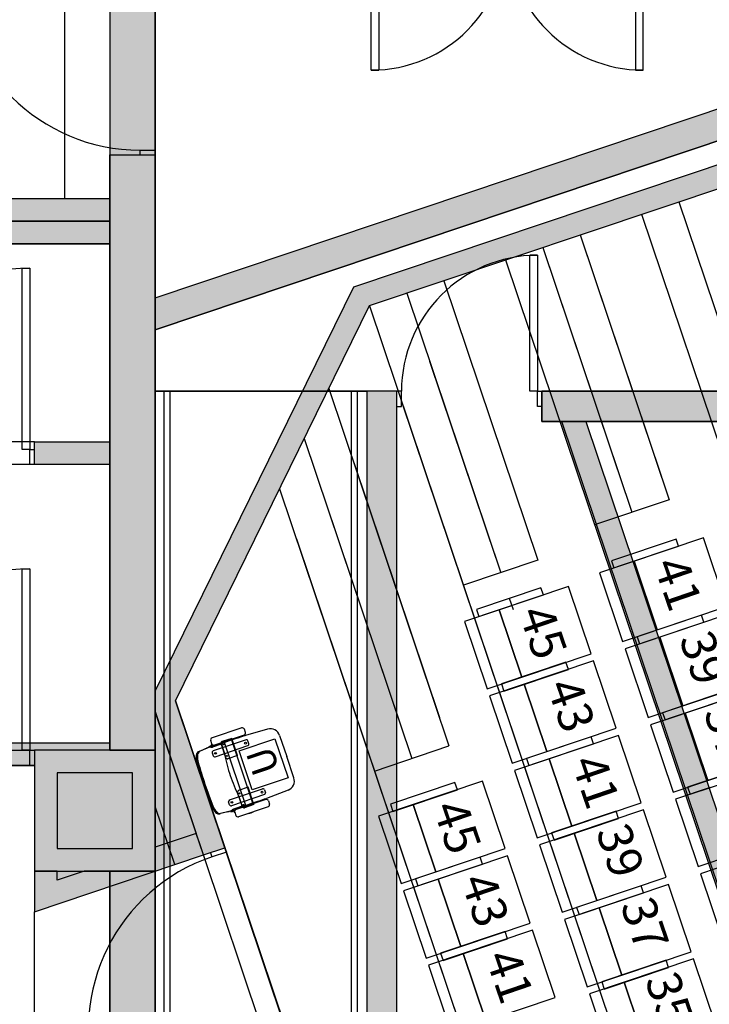
# Model space of a CAD drawing. Units: millimetres. Extents: x 4064 to 20764, y 3592 to 17306.
# Drawn here: x 6529 to 6986, y 11994 to 12646 of the extents above; entities that cross this region are included whole.
import ezdxf

# ---------------------------------------------------------------- set-up
doc = ezdxf.new("R2010")
doc.units = ezdxf.units.MM
for name, color, linetype in [('1F box', 7, 'Continuous'), ('Auditorium Seat 2F', 7, 'Continuous'), ('PH1F', 8, 'Continuous'), ('PH2F', 8, 'Continuous')]:
    doc.layers.add(name, color=color, linetype=linetype)
doc.styles.add('MtXpl_simplex_shxbig', font='simplex.shx', dxfattribs={"bigfont": 'bigfont.shx'})
doc.styles.get("Standard").update_dxf_attribs({"font": 'arial.ttf'})

# ---------------------------------------------------------------- blocks, each defined once
blk = doc.blocks.new('PH1F')
at = {"layer": 'PH1F'}
for points in [[(24960, 84575), (24960, 84775), (27701.1, 84775), (27124.9, 86488.4), (27314.4, 86552.2), (28094.8, 84231.6), (27905.2, 84167.8), (27768.3, 84575)], [(22100, 86340), (22400, 86340), (22400, 82400), (22100, 82400)], [(24000, 84775), (23800, 84775), (23800, 73400), (24000, 73400)], [(24000, 73040), (24000, 84775), (23800, 84775), (23800, 73040)], [(21600, 81600), (22400, 81600), (22400, 82400), (21600, 82400)], [(22100, 76400), (22400, 76400), (22400, 81600), (22100, 81600)]]:
    blk.add_hatch(color=256, dxfattribs=at).paths.add_polyline_path(points)
h = blk.add_hatch(color=256, dxfattribs=at)
edge = h.paths.add_edge_path()
edge.add_line((30610.3, 76223.5), (30430.8, 76311.7))
edge.add_line((30430.8, 76311.7), (29101.1, 73607.3))
edge.add_arc((28607.5, 73850), 550, 270, 333.81743, ccw=False)
edge.add_line((28607.5, 73300), (25200.1, 73300))
edge.add_line((25200.1, 73300), (25200.1, 73100))
edge.add_line((25200.1, 73100), (28607.5, 73100))
edge.add_arc((28607.5, 73850), 750, 270, 333.81743)
edge.add_line((29280.5, 73519.1), (30610.3, 76223.5))
h.paths.add_polyline_path([(30318.8, 76990.6), (30444.1, 77245.5), (27319.8, 86536.2), (27130.2, 86472.4), (27701.1, 84775), (24960, 84775), (24960, 84575), (27768.3, 84575)])
h = blk.add_hatch(color=256, dxfattribs=at)
h.paths.add_polyline_path([(22400, 86340), (22100, 86340), (22100, 73100), (22400, 73100)])
h.paths.add_polyline_path([(25200.1, 73400), (23660, 73400), (23660, 73100), (25200.1, 73100)])
h = blk.add_hatch(color=256, dxfattribs=at)
h.dxf.hatch_style = 1
h.paths.add_polyline_path([(16075, 82450), (12790, 82450), (12790, 85750), (19300, 85750), (19300, 82450), (16075, 82450), (16075, 82300), (21600, 82300), (21600, 82400), (22100, 82400), (22100, 82450), (20350, 82450), (20350, 84440), (19450, 84440), (19450, 85900), (12640, 85900), (12640, 82348.3, -0.322857), (12998.5, 82150), (16075, 82150)])
h.paths.add_polyline_path([(19450, 82450), (19450, 83295), (20200, 83295), (20200, 82450)], flags=16)
h.paths.add_polyline_path([(19450, 83445), (19450, 84290), (20200, 84290), (20200, 83445)], flags=16)
h = blk.add_hatch(color=256, dxfattribs=at)
h.dxf.hatch_style = 1
h.paths.add_polyline_path([(22100, 85900), (20710, 85900), (20710, 85750), (22100, 85750)])
h = blk.add_hatch(color=256, dxfattribs=at)
h.dxf.hatch_style = 1
h.paths.add_polyline_path([(27750, 77141.6), (25250.3, 84575), (25092.1, 84575), (27600, 77117.1), (27600, 73300), (27750, 73300)])
at = {"layer": 'PH1F', "extrusion": (-1.28592e-31, -1.22465e-16, -1)}
blk.add_line((23830, 86900), (23880, 86900), dxfattribs=at)
at = {"layer": 'PH1F', "extrusion": (-1.01733e-32, -1.22465e-16, -1)}
blk.add_line((25630, 86900), (25580, 86900), dxfattribs=at)
at = {"layer": 'PH1F'}
for p, q in [((22100, 86340), (22400, 86340)), ((22100, 82400), (22100, 86340)), ((22100, 82400), (22100, 86340)), ((22100, 86340), (22400, 86340)), ((22400, 86340), (22400, 82400)), ((22400, 86340), (22400, 73100)), ((20710, 85900), (22100, 85900)), ((22100, 85900), (22100, 85750)), ((22100, 85750), (20710, 85750)), ((23800, 84775), (22400, 84775)), ((22400, 84775), (23800, 84775)), ((22400, 84775), (23800, 84775)), ((22460, 74775), (22460, 84775)), ((22500, 74775), (22500, 84775)), ((23700, 74775), (23700, 84775)), ((23740, 74775), (23740, 84775)), ((24000, 84775), (23800, 84775)), ((23800, 84775), (23800, 73040)), ((24000, 84775), (23800, 84775)), ((23800, 84775), (23800, 73400)), ((24000, 73040), (24000, 84775)), ((24000, 73400), (24000, 84775)), ((24960, 84575), (24960, 84775)), ((24960, 84775), (27701.1, 84775)), ((27701.1, 84775), (24960, 84775)), ((24960, 84775), (24960, 84575)), ((27768.3, 84575), (24960, 84575)), ((24960, 84575), (27768.3, 84575)), ((27600, 77117.1), (25092.1, 84575)), ((25092.1, 84575), (25250.3, 84575)), ((25250.3, 84575), (27750, 77141.6)), ((20350, 82450), (22100, 82450)), ((22100, 82450), (22100, 82400)), ((22100, 82400), (21600, 82400)), ((21600, 82400), (21600, 82300)), ((22400, 82400), (21600, 82400)), ((21600, 82400), (21600, 81600)), ((22400, 82400), (22100, 82400)), ((22400, 81600), (22400, 82400)), ((21600, 82300), (16075, 82300)), ((22250, 82250), (21750, 82250)), ((21750, 82250), (21750, 81750)), ((22250, 81750), (22250, 82250)), ((21750, 81750), (22250, 81750)), ((21600, 81600), (22400, 81600)), ((22400, 81600), (22100, 81600)), ((22100, 81600), (22100, 76400)), ((22100, 76400), (22100, 81600)), ((22400, 76400), (22400, 81600))]:
    blk.add_line(p, q, dxfattribs=at)
at = {"layer": 'PH1F', "extrusion": (1.22465e-16, 3.2017e-32, -1)}
for p, q in [((22300, 86340), (22300, 86370)), ((22300, 86370), (22400, 86370)), ((22400, 86370), (22400, 86340))]:
    blk.add_line(p, q, dxfattribs=at)
at = {"layer": 'PH1F', "extrusion": (5.92096e-32, 1.22465e-16, -1)}
for p, q in [((24930, 85675), (24880, 85675)), ((24030, 84775), (24000, 84775)), ((24030, 84675), (24030, 84775)), ((24930, 84675), (24930, 84775)), ((24930, 84775), (24960, 84775)), ((24000, 84675), (24030, 84675)), ((24960, 84675), (24930, 84675))]:
    blk.add_line(p, q, dxfattribs=at)
at = {"layer": 'PH1F'}
for points in [[(23830, 87800), (23880, 87800), (23880, 86900), (23830, 86900)], [(25630, 87800), (25580, 87800), (25580, 86900), (25630, 86900)], [(24930, 84775), (24880, 84775), (24880, 85675), (24930, 85675)]]:
    blk.add_lwpolyline(points, close=True, dxfattribs=at)
for centre, radius, start, end in [((23830, 87800), 900, 270, 0), ((25630, 87800), 900, 180, 270), ((22300, 87570), 1200, 180, 270), ((24930, 84775), 900, 90, 180)]:
    blk.add_arc(centre, radius, start, end, dxfattribs=at)
blk = doc.blocks.new('PH2F')
at = {"layer": 'PH2F'}
h = blk.add_hatch(color=256, dxfattribs=at)
h.dxf.hatch_style = 1
h.paths.add_polyline_path([(25420.9, 73672.8), (25382, 73788.3), (25192.4, 73724.5), (25183.5, 73751.2), (24755.7, 73607.4), (24804.8, 73465.6)])
h.paths.add_polyline_path([(26061.5, 71767.7), (26013.7, 71909.8), (25397.6, 71702.9), (25444.1, 71560.3)])
h.paths.add_polyline_path([(24781.4, 71495.9), (24497.1, 71400.4), (24544.9, 71258.3), (24829.2, 71353.8)])
h.paths.add_polyline_path([(20100, 75450), (20340, 75450), (20340, 75600), (19600, 75600), (19600, 82300), (19450, 82300), (19450, 71250), (17900, 71250), (17900, 71100), (19600, 71100), (19600, 74950, -0.414214)])
h.paths.add_polyline_path([(15875, 82150), (12997.9, 82150, -0.111183), (13031.7, 82000, -0.111183), (12997.9, 81850), (15875, 81850)])
h.paths.add_polyline_path([(15875, 79150), (13055.7, 79150, 0.00091), (13084.9, 78850), (15875, 78850)])
h.paths.add_polyline_path([(15875, 76150), (13582.3, 76150, -0.111183), (13616.1, 76000, -0.111183), (13582.3, 75850), (15875, 75850)])
h.paths.add_polyline_path([(15875, 73100), (13877.2, 73100), (13914.1, 72900), (15875, 72900)])
h.paths.add_polyline_path([(15875, 70150), (14688.2, 70150, -0.113289), (14723.2, 69997.4, -0.109085), (14690.7, 69850), (15875, 69850)])
h.paths.add_polyline_path([(14723.2, 69997.4, 1), (14023.2, 69997.4, 1)])
h.paths.add_polyline_path([(13582.3, 76150, 0.799884), (12916.1, 76000, 1), (13616.1, 76000, 0.111183)])
h.paths.add_polyline_path([(13031.7, 82000, 1), (12331.7, 82000, 1)])
h.paths.add_polyline_path([(20340, 84440), (19300, 84440), (19300, 82450), (12790, 82450), (12790, 83290), (11790, 83290), (11793.8, 83140), (12640, 83140), (12640, 82347.5, -0.166645), (12862, 82300), (20340, 82300)])
h.paths.add_polyline_path([(19825, 82872.5), (20200, 83295), (19450, 83295)], flags=16)
h.paths.add_polyline_path([(19450, 83445), (19450, 84290), (20200, 84290), (20200, 83445)], flags=16)
h.paths.add_polyline_path([(22100, 84440), (21600, 84440), (21600, 84290), (22100, 84290)])
h.paths.add_polyline_path([(22100, 86050), (12980.6, 86050), (12980.6, 85900), (22100, 85900)])
h.paths.add_polyline_path([(12980.6, 86750), (12830.6, 86750), (12830.6, 85850), (12480.6, 85850), (12480.6, 85750), (12880.6, 85750), (12980.6, 85750)])
h.paths.add_polyline_path([(12980.6, 86900), (12580.6, 86900), (12580.6, 86900), (12580.6, 86750), (12830.6, 86750), (12980.6, 86750)])
h.paths.add_polyline_path([(12580.6, 86900), (12480.6, 86900), (12480.6, 86750), (12580.6, 86750)])
h.paths.add_polyline_path([(15600, 88150), (12767.8, 88150, -0.111183), (12801.6, 88000, -0.111182), (12767.8, 87850), (15600, 87850)])
h.paths.add_polyline_path([(12767.8, 88150, 0.799884), (12101.6, 88000, 1), (12801.6, 88000, 0.111183)])
h.paths.add_polyline_path([(12119.9, 94000, 1), (12819.9, 94000, 1)])
h.paths.add_polyline_path([(15600, 94150), (12786.1, 94150, -0.111182), (12819.9, 94000, -0.111183), (12786.1, 93850), (15600, 93850)])
h.paths.add_polyline_path([(15600, 100150), (13643.5, 100150, -0.111182), (13677.2, 100000, -0.111183), (13643.5, 99850), (15600, 99850)])
h.paths.add_polyline_path([(12977.2, 100000, 1), (13677.2, 100000, 1)])
h.paths.add_polyline_path([(15600, 105375), (15600, 105500), (15326.3, 105500, 0.061398), (13262.5, 100344, -0.225148), (13552.7, 100267.7, -0.061647)])
h.paths.add_polyline_path([(13396.1, 99656.8, -0.22517), (13105.1, 99729.6, 0.045423), (12337.8, 94324.1, -0.225152), (12637.3, 94307.4, -0.045404)])
h.paths.add_polyline_path([(12603, 93676.3, -0.225195), (12303.4, 93692.2, 0.0161), (12295.9, 88313.5, -0.225169), (12595.9, 88318.9, -0.016095)])
h.paths.add_polyline_path([(12640.2, 81652.5), (13158.3, 76333, -0.108402), (13307.6, 76347.5), (12789.5, 81667, -0.108402)])
h.paths.add_polyline_path([(13401.8, 75677.4, -0.108402), (13254.3, 75650.2), (14237.5, 70320, -0.108402), (14385, 70347.2), (14063.2, 72091.7, -0.007915), (13742.1, 73832.4)])
h.paths.add_polyline_path([(14550.6, 69695.7, -0.108402), (14408, 69649.1), (16153.6, 64301.7, -0.108402), (16296.2, 64348.3)])
h.paths.add_polyline_path([(16681, 64000, 1), (15981, 64000, 1)])
h.paths.add_polyline_path([(16558.2, 63733.8, -0.108402), (16425.9, 63663.1), (19309.6, 58266.2, -0.108402), (19441.9, 58336.9), (19267.9, 58662.5, -0.041444), (18690.3, 59743.6), (18610.1, 59893.6)])
h.paths.add_polyline_path([(19450, 64550), (16750, 64550), (16750, 64350), (19450, 64350)], flags=17)
h.paths.add_polyline_path([(19600, 64820.7), (19600, 66500), (17750, 66500), (17750, 66350), (19450, 66350), (19450, 64350), (16750, 64350), (16750, 64550), (16750, 66350), (16750, 66350), (16750, 66500), (16075, 66500), (16075, 66350), (16600, 66350), (16600, 64350), (16331, 64350, -0.245393), (16618.2, 64200), (19612.7, 64200, -0.010221)])
h.paths.add_polyline_path([(19682.3, 63240), (19531.5, 63240, 0.056005), (20262.7, 59893.6), (18610.1, 59893.6), (18690.3, 59743.6), (20314.5, 59743.6), (20323.9, 59743.6, 0.008582), (20509.5, 59239.5), (20641, 59294.2, -0.067139)])
h.paths.add_polyline_path([(20890.4, 58693.9), (20757.2, 58638.6, 0.008582), (20980.5, 58150), (20976.3, 58150, 0.009133), (21229.2, 57650), (18297.6, 57650), (18388.8, 57500), (21480.5, 57500, -0.021932)])
h.paths.add_polyline_path([(19886.9, 58000, 1), (19186.9, 58000, 1)], flags=17)
h = blk.add_hatch(color=256, dxfattribs=at)
h.dxf.hatch_style = 1
h.paths.add_polyline_path([(22534.3, 82727.1), (22534.3, 82727.1), (23818.8, 85340.2), (23818.4, 85341.2), (24719, 85643.7), (24719, 85643.7), (24719, 85643.7), (24719, 85643.7), (24965.5, 85726.5), (24965.4, 85726.6), (24965.4, 85726.6), (24965.5, 85726.5), (25211.9, 85809.3), (25211.9, 85809.5), (25211.9, 85809.5), (25211.9, 85809.3), (25619.6, 85946.2), (25619.5, 85946.5), (25619.5, 85946.5), (25619.6, 85946.2), (25866, 86029), (25865.9, 86029.4), (25865.9, 86029.4), (25866, 86029), (26112.5, 86111.7), (26112.3, 86112.3), (26112.3, 86112.3), (26112.5, 86111.7), (26520.1, 86248.7), (26519.9, 86249.3), (26519.9, 86249.3), (26520.1, 86248.7), (26766.6, 86331.4), (26766.3, 86332.2), (26766.3, 86332.2), (26766.6, 86331.4), (27013.1, 86414.2), (27012.8, 86415.1), (27012.8, 86415.1), (27013.1, 86414.2), (27991.5, 86742.9), (27520.4, 86742.9), (23712.4, 85463.8), (22400, 82793.8), (22400, 82655.9), (22719, 81707.2), (22861.3, 81754.9)])
h.paths.add_polyline_path([(29948, 87400), (31000, 87400), (31000, 87600), (30850, 87600), (30850, 87550), (29923.5, 87550), (27520.4, 86742.9), (27991.5, 86742.9)])
h.paths.add_polyline_path([(31000, 88400), (28400, 88400), (28400, 88200), (30850, 88200), (30850, 88000), (31000, 88000)])
h.paths.add_polyline_path([(31000, 88000), (30850, 88000), (30850, 87900), (31000, 87900)])
h.paths.add_polyline_path([(51600, 88400), (49000, 88400), (49000, 88200), (49000, 88000), (49150, 88000), (49150, 88000), (49150, 88200), (51600, 88200)])
h.paths.add_polyline_path([(49150, 88000), (49000, 88000), (49000, 87900), (49150, 87900)])
for points in [[(22400, 87600), (22100, 87600), (22100, 82400), (22400, 82400)], [(22100, 82400), (22400, 82400), (22400, 87600), (22100, 87600)], [(22400, 85392.2), (22400, 85181.3), (27229.9, 86803.5), (26962.1, 87600), (26751.1, 87600), (26976.6, 86929.4)], [(22400, 85181.3), (22400, 85392.2), (28200, 87340.3), (28200, 87600), (28400, 87600), (28400, 87196.5)], [(22400, 82655.9), (22671.2, 81849.5), (22400, 81758.4)], [(21600, 81600), (22400, 81600), (22400, 82400), (21600, 82400)]]:
    blk.add_hatch(color=256, dxfattribs=at).paths.add_polyline_path(points)
h = blk.add_hatch(color=256, dxfattribs=at)
h.dxf.hatch_style = 1
edge = h.paths.add_edge_path()
edge.add_arc((29430.3, 65828.5), 1300, 198.58673, 250.89827, ccw=False)
edge.add_line((28198.1, 65414.1), (26166.2, 71456.2))
edge.add_line((26166.2, 71456.2), (25976.7, 71392.5))
edge.add_line((25976.7, 71392.5), (28008.5, 65350.4))
edge.add_arc((29430.3, 65828.5), 1500, 198.58673, 250.89827)
edge.add_arc((40000.4, 96350.2), 33800.2, 250.89827, 253.49833)
edge.add_line((30399.7, 63942.2), (30428.3, 64142.3))
edge.add_arc((40000.4, 96350.2), 33600.2, 250.89827, 253.44823, ccw=False)
edge = h.paths.add_edge_path()
edge.add_arc((38367.1, 64600), 600, 91.6176, 127.04315, ccw=False)
edge.add_line((38350.1, 65199.8), (38350.2, 65199.8))
edge.add_line((38350.2, 65199.8), (38350.1, 65388.4))
edge.add_line((38350.1, 65388.4), (38350.1, 65399.8))
edge.add_arc((38366.9, 64600.3), 799.7, 91.20762, 127.04672)
edge.add_line((37885.1, 65238.5), (35069.8, 63113.7))
edge.add_arc((39662.9, 94473.1), 31693.9, 257.94674, 261.6674, ccw=False)
edge.add_line((33044.5, 63477.9), (33015.1, 63279.7))
edge.add_arc((35124.3, 72131.6), 9099.7, 256.59809, 260.63468)
edge.add_line((33643.5, 63153.2), (33660.7, 63273.6))
edge.add_line((33660.7, 63273.6), (34452.6, 63160.2))
edge.add_line((34452.6, 63160.2), (34431.4, 63011.9))
edge.add_arc((40000.4, 96350.2), 33800.2, 260.51662, 261.70409)
edge.add_line((35123.5, 62903.7), (38005.6, 65078.9))
h.paths.add_polyline_path([(23262.7, 80560.9), (22931, 80449.4), (25192.4, 73724.5), (25524.2, 73836.1)])
edge = h.paths.add_edge_path()
edge.add_line((45547.4, 63160.2), (46339.3, 63273.6))
edge.add_line((46339.3, 63273.6), (46356.5, 63153.2))
edge.add_arc((44879.2, 72114.3), 9082.1, 279.36139, 283.40585)
edge.add_line((46984.9, 63279.7), (46953.3, 63493.4))
edge.add_arc((41960.5, 84519.8), 21611.1, 277.89824, 283.35754, ccw=False)
edge.add_line((44930.2, 63113.7), (42114.9, 65238.5))
edge.add_arc((41632.9, 64600), 800, 52.95684, 88.77168)
edge.add_line((41650.1, 65399.8), (41650, 65399.8))
edge.add_line((41650, 65399.8), (41650.2, 65199.8))
edge.add_line((41650.2, 65199.8), (41650.1, 65199.8))
edge.add_arc((41632.9, 64600), 600, 52.95684, 88.36214, ccw=False)
edge.add_line((41994.4, 65078.9), (44876.5, 62903.7))
edge.add_arc((39999.6, 96350.2), 33800.2, 278.29591, 279.48338)
edge.add_line((45568.6, 63011.9), (45547.4, 63160.2))
edge = h.paths.add_edge_path()
edge.add_line((51991.5, 65350.4), (54023.3, 71392.5))
edge.add_line((54023.3, 71392.5), (53833.8, 71456.2))
edge.add_line((53833.8, 71456.2), (51801.9, 65414.1))
edge.add_arc((50569.7, 65828.5), 1300, 289.10173, 341.41327, ccw=False)
edge.add_arc((39999.6, 96350.2), 33600.2, 286.55177, 289.10173, ccw=False)
edge.add_line((49571.7, 64142.3), (49600.3, 63942.2))
edge.add_arc((39999.6, 96350.2), 33800.2, 286.50167, 289.10173)
edge.add_arc((50569.7, 65828.5), 1500, 289.10173, 341.41327)
h.paths.add_polyline_path([(57068.9, 80449.2), (56879.4, 80512.9), (54617.9, 73787.9), (54807.4, 73724.1)])
h.paths.add_polyline_path([(57600, 82028.4), (57600, 82400), (57600, 82655.9), (57281, 81707.2), (57470.5, 81643.5)])
h.paths.add_polyline_path([(22400, 82655.9), (22400, 82028.4), (22529.5, 81643.5), (22719, 81707.2)])
h = blk.add_hatch(color=256, dxfattribs=at)
h.dxf.hatch_style = 1
h.paths.add_polyline_path([(22400, 81600), (21928.8, 81600), (21750, 81539.9), (21750, 81600), (21600, 81600), (21600, 81331.3)])
h.paths.add_polyline_path([(22481.6, 81785.8), (22400, 81758.4), (22400, 81600), (22529.5, 81643.5)])
h.paths.add_polyline_path([(21928.8, 81600), (21750, 81600), (21750, 81539.9)])
for p, q in [((21800, 87600), (21800, 86050)), ((22100, 87600), (22100, 82400)), ((22100, 87600), (22100, 82400)), ((22400, 87600), (22400, 82400)), ((22400, 82400), (22400, 87600)), ((29923.5, 87550), (23712.4, 85463.8)), ((23819.5, 85341.6), (29948, 87400)), ((22400, 85392.2), (28200, 87340.3)), ((28400, 87196.5), (22400, 85181.3)), ((22400, 85392.2), (26976.6, 86929.4)), ((22400, 85181.3), (27229.9, 86803.5)), ((12980.6, 86050), (22100, 86050)), ((25865.9, 86029.4), (26404.2, 84428.6)), ((25865.9, 86029.4), (26455.3, 84276.6)), ((25619.5, 85946.5), (30176.5, 72395.2)), ((25619.5, 85946.5), (30176.5, 72395.2)), ((22100, 85900), (12980.6, 85900)), ((22100, 85750), (22100, 85900)), ((25211.9, 85809.5), (25750.1, 84208.9)), ((25211.9, 85809.5), (25801.2, 84056.9)), ((12980.6, 85750), (22100, 85750)), ((24965.4, 85726.6), (25503.6, 84126.1)), ((24965.4, 85726.6), (25554.8, 83974.1)), ((24719, 85643.7), (29581.4, 71184.4)), ((24719, 85643.7), (29581.4, 71184.4)), ((21520, 85590), (21570, 85590)), ((21520, 84390), (21520, 85590)), ((21570, 85590), (21570, 84390)), ((24311.4, 85506.7), (24933.5, 83656.7)), ((23712.4, 85463.8), (22400, 82793.8)), ((24065, 85423.8), (24687.1, 83573.9)), ((22400, 85392.2), (22400, 85181.3)), ((22400, 85181.3), (22400, 85392.2)), ((22534.3, 82727.1), (23819.5, 85341.6)), ((23818.6, 85340.9), (28986.2, 69973.7)), ((24216.2, 84974), (24654.2, 83671.7)), ((23549.2, 84792.9), (24344.4, 82428.1)), ((24026.9, 84721.2), (28986.2, 69973.7)), ((21600, 84440), (20340, 84440)), ((21600, 84290), (21600, 84440)), ((21600, 84440), (22100, 84440)), ((22100, 84440), (22100, 84290)), ((23386.3, 84461.5), (24098, 82345.3)), ((21570, 84390), (21520, 84390)), ((23713.9, 84303.2), (24280.9, 82617.1)), ((21600, 84290), (20340, 84290)), ((22100, 84290), (21600, 84290)), ((23223.4, 84130.2), (28653.6, 67982.3)), ((23524.5, 84050.4), (24034.4, 82534.2)), ((25801.2, 84056.9), (25308.3, 83891.4)), ((23335.2, 83797.7), (28653.6, 67982.3)), ((24933.5, 83656.7), (24441.3, 83491.4)), ((21520, 83600), (21570, 83600)), ((21520, 82400), (21520, 83600)), ((21570, 83600), (21570, 82400)), ((24743.6, 83405.7), (24768.8, 83330.8)), ((22534.3, 82727.1), (28340.2, 65461.9)), ((22861.3, 81754.9), (22534.3, 82727.1)), ((22719, 81707.2), (22400, 82655.9)), ((22400, 82655.9), (22400, 82028.4)), ((22400, 82655.9), (22671.2, 81849.5)), ((22400, 81758.4), (22400, 82655.9)), ((23851.5, 82262.4), (24344.4, 82428.1)), ((20340, 82400), (21600, 82400)), ((21570, 82400), (21520, 82400)), ((22400, 82400), (21600, 82400)), ((21600, 82400), (21600, 81600)), ((22100, 82400), (22400, 82400)), ((22100, 82400), (22400, 82400)), ((22400, 81600), (22400, 82400)), ((20340, 82300), (21600, 82300)), ((22250, 82250), (21750, 82250)), ((21750, 82250), (21750, 81750)), ((22250, 81750), (22250, 82250)), ((22529.5, 81643.5), (22400, 82028.4)), ((22671.2, 81849.5), (22400, 81758.4)), ((22671.2, 81849.5), (22400, 81758.4)), ((22719, 81707.2), (22671.2, 81849.5)), ((22400, 81758.4), (22400, 81600)), ((21600, 81331.3), (22719, 81707.2)), ((21750, 81750), (22250, 81750)), ((22529.5, 81643.5), (22719, 81707.2)), ((22719, 81707.2), (22861.3, 81754.9)), ((23120.2, 80512.7), (22719.1, 81707.1)), ((23262.4, 80560.4), (22861.3, 81754.9)), ((21600, 81600), (22400, 81600)), ((21600, 81600), (21600, 81331.3)), ((21750, 81600), (21600, 81600)), ((21928.8, 81600), (21750, 81539.9)), ((21750, 81539.9), (21750, 81600)), ((22400, 81600), (21928.8, 81600)), ((21600, 80002.1), (21600, 81331.3))]:
    blk.add_line(p, q, dxfattribs=at)
at = {"layer": 'PH2F', "extrusion": (5.92096e-32, 1.22465e-16, -1)}
for p, q in [((21570, 84290), (21570, 84390)), ((21570, 84390), (21600, 84390)), ((21600, 84290), (21570, 84290)), ((21570, 82300), (21570, 82400)), ((21570, 82400), (21600, 82400)), ((21600, 82300), (21570, 82300))]:
    blk.add_line(p, q, dxfattribs=at)
at = {"layer": 'PH2F', "extrusion": (-1.81236e-16, 1.54961e-16, -1)}
for p, q in [((22776.4, 81694.7), (22766.9, 81723.2)), ((22871.2, 81726.6), (22776.4, 81694.7)), ((22861.7, 81755), (22871.2, 81726.6))]:
    blk.add_line(p, q, dxfattribs=at)
at = {"layer": 'PH2F'}
for centre, start, end in [((21570, 84390), 90, 180), ((21570, 82400), 90, 180), ((23158.5, 80557.2), 108.56613, 198.56613)]:
    blk.add_arc(centre, 1200, start, end, dxfattribs=at)
blk = doc.blocks.new('PHAuditoriumSeat2F')
at = {"layer": 'Auditorium Seat 2F'}
for p, q in [((2584.72, 8379.67), (2542.07, 8365.33)), ((2602.9, 8380.51), (2557.03, 8365.08)), ((2586.32, 8374.93), (2584.72, 8379.67)), ((2618.2, 8335.01), (2602.9, 8380.51)), ((2543.66, 8360.59), (2586.32, 8374.93)), ((2557.03, 8365.08), (2534.09, 8357.37)), ((2542.07, 8365.33), (2543.66, 8360.59)), ((2572.33, 8319.59), (2557.03, 8365.08)), ((2557.03, 8365.08), (2572.33, 8319.59)), ((2534.09, 8357.37), (2549.39, 8311.87)), ((2495.32, 8347.5), (2452.66, 8333.15)), ((2513.5, 8348.34), (2467.62, 8332.91)), ((2496.91, 8342.76), (2495.32, 8347.5)), ((2528.48, 8303.79), (2513.5, 8348.34)), ((2454.26, 8328.41), (2496.91, 8342.76)), ((2467.62, 8332.91), (2444.68, 8325.19)), ((2452.66, 8333.15), (2454.26, 8328.41)), ((2482.6, 8288.36), (2467.62, 8332.91)), ((2467.62, 8332.91), (2482.6, 8288.36)), ((2572.33, 8319.59), (2618.2, 8335.01)), ((2601.62, 8329.44), (2558.96, 8315.09)), ((2619.8, 8330.27), (2573.92, 8314.85)), ((2603.21, 8324.7), (2601.62, 8329.44)), ((2444.68, 8325.19), (2459.66, 8280.65)), ((2549.39, 8311.87), (2572.33, 8319.59)), ((2560.56, 8310.35), (2603.21, 8324.7)), ((2573.92, 8314.85), (2550.98, 8307.13)), ((2558.96, 8315.09), (2560.56, 8310.35)), ((2589.22, 8269.35), (2573.92, 8314.85)), ((2573.92, 8314.85), (2589.22, 8269.35)), ((2550.98, 8307.13), (2566.28, 8261.64)), ((2482.6, 8288.36), (2528.48, 8303.79)), ((2511.89, 8298.21), (2469.24, 8283.87)), ((2470.83, 8279.13), (2513.48, 8293.47)), ((2530.07, 8299.05), (2484.19, 8283.62)), ((2513.48, 8293.47), (2511.89, 8298.21)), ((2545.05, 8254.5), (2530.07, 8299.05)), ((2459.66, 8280.65), (2482.6, 8288.36)), ((2484.19, 8283.62), (2461.26, 8275.91)), ((2469.24, 8283.87), (2470.83, 8279.13)), ((2499.18, 8239.07), (2484.19, 8283.62)), ((2484.19, 8283.62), (2499.18, 8239.07)), ((2589.22, 8269.35), (2635.1, 8284.78)), ((2636.69, 8280.04), (2590.81, 8264.61)), ((2461.26, 8275.91), (2476.24, 8231.36)), ((2618.51, 8279.2), (2575.86, 8264.86)), ((2577.45, 8260.12), (2620.1, 8274.46)), ((2566.28, 8261.64), (2589.22, 8269.35)), ((2590.81, 8264.61), (2567.88, 8256.9)), ((2575.86, 8264.86), (2577.45, 8260.12)), ((2605.8, 8220.06), (2590.81, 8264.61)), ((2590.81, 8264.61), (2605.8, 8220.06)), ((2297.23, 8254.75), (2277.6, 8248.15)), ((2314.42, 8253.97), (2299.66, 8249.75)), ((2499.18, 8239.07), (2545.05, 8254.5)), ((2567.88, 8256.9), (2582.86, 8212.35)), ((2298.82, 8250.01), (2279.2, 8243.41)), ((2294.23, 8248.24), (2281.88, 8244.08)), ((2294.33, 8247.93), (2281.98, 8243.78)), ((2290.61, 8247.88), (2284.29, 8245.76)), ((2294.43, 8236.51), (2290.61, 8247.88)), ((2294.23, 8248.24), (2294.33, 8247.93)), ((2298.8, 8249.48), (2294.71, 8248.1)), ((2295.49, 8239.57), (2319.27, 8247.57)), ((2299.7, 8251.79), (2299, 8253.87)), ((2319.27, 8247.57), (2327.97, 8221.71)), ((2322.37, 8249.8), (2327.08, 8235.78)), ((2528.46, 8248.92), (2485.81, 8234.58)), ((2546.65, 8249.76), (2500.77, 8234.33)), ((2530.06, 8244.18), (2528.46, 8248.92)), ((2561.63, 8205.21), (2546.65, 8249.76)), ((2273.88, 8241.26), (2268.48, 8238.86)), ((2274.67, 8241.57), (2269.42, 8239.24)), ((2276.04, 8242.04), (2274.76, 8241.61)), ((2277.46, 8242.6), (2275.45, 8241.92)), ((2275.47, 8241.85), (2275.45, 8241.92)), ((2275.54, 8241.95), (2275.46, 8242.19)), ((2277.31, 8242.89), (2275.47, 8242.27)), ((2277.41, 8242.68), (2275.51, 8242.05)), ((2277.42, 8244.3), (2276.72, 8246.38)), ((2277.7, 8242.34), (2276.89, 8242.07)), ((2284.27, 8244.44), (2277.09, 8242.03)), ((2277.53, 8242.72), (2277.21, 8243.67)), ((2277.44, 8242.59), (2277.36, 8242.83)), ((2277.83, 8242.82), (2277.51, 8243.77)), ((2277.54, 8242.29), (2277.57, 8242.19)), ((2277.62, 8243.92), (2277.57, 8243.9)), ((2277.97, 8242.87), (2277.65, 8243.82)), ((2284.34, 8244.25), (2277.98, 8242.12)), ((2300.11, 8246.86), (2278.31, 8239.53)), ((2279.58, 8235.74), (2301.38, 8243.07)), ((2281.88, 8244.08), (2281.98, 8243.78)), ((2282.07, 8244.15), (2282, 8244.36)), ((2283.93, 8244.88), (2282.04, 8244.24)), ((2282.17, 8243.84), (2282.2, 8243.75)), ((2286.84, 8235.01), (2283.66, 8244.49)), ((2283.96, 8244.78), (2283.89, 8244.99)), ((2284.07, 8244.48), (2284.1, 8244.38)), ((2284.12, 8243.13), (2285.67, 8238.5)), ((2284.27, 8244.44), (2284.34, 8244.25)), ((2299.94, 8203.44), (2285.92, 8245.15)), ((2304.68, 8205.03), (2290.65, 8246.74)), ((2302.01, 8244.34), (2301.38, 8246.23)), ((2487.4, 8229.84), (2530.06, 8244.18)), ((2277.68, 8238.26), (2278.32, 8236.37)), ((2294.43, 8236.51), (2288.11, 8234.38)), ((2304.18, 8213.71), (2295.49, 8239.57)), ((2331.8, 8221.76), (2327.08, 8235.78)), ((2476.24, 8231.36), (2499.18, 8239.07)), ((2485.81, 8234.58), (2487.4, 8229.84)), ((2605.8, 8220.06), (2651.67, 8235.49)), ((2500.77, 8234.33), (2477.83, 8226.62)), ((2515.75, 8189.78), (2500.77, 8234.33)), ((2500.77, 8234.33), (2515.75, 8189.78)), ((2635.08, 8229.91), (2592.43, 8215.57)), ((2327.97, 8221.71), (2304.18, 8213.71)), ((2477.83, 8226.62), (2492.81, 8182.07)), ((2594.02, 8210.83), (2636.68, 8225.17)), ((2301.51, 8215.47), (2295.19, 8213.34)), ((2305.33, 8204.09), (2301.51, 8215.47)), ((2438.42, 8218.64), (2395.77, 8204.3)), ((2456.6, 8219.48), (2410.72, 8204.05)), ((2440.01, 8213.9), (2438.42, 8218.64)), ((2471.58, 8174.93), (2456.6, 8219.48)), ((2582.86, 8212.35), (2605.8, 8220.06)), ((2607.39, 8215.32), (2584.45, 8207.61)), ((2592.43, 8215.57), (2594.02, 8210.83)), ((2289.21, 8207.11), (2311.01, 8214.44)), ((2312.29, 8210.65), (2290.48, 8203.32)), ((2297.74, 8202.6), (2294.56, 8212.08)), ((2297.29, 8203.97), (2295.73, 8208.59)), ((2312.28, 8213.81), (2312.91, 8211.92)), ((2327.98, 8213.63), (2313.68, 8208.08)), ((2397.36, 8199.56), (2440.01, 8213.9)), ((2289.22, 8203.95), (2288.58, 8205.85)), ((2298.21, 8203.01), (2291.03, 8200.59)), ((2298.14, 8203.2), (2291.79, 8201.06)), ((2313.16, 8207.36), (2293.54, 8200.76)), ((2314.76, 8202.62), (2295.13, 8196.02)), ((2308.33, 8206.31), (2295.98, 8202.15)), ((2296.08, 8201.85), (2295.98, 8202.15)), ((2308.43, 8206), (2296.08, 8201.85)), ((2296.17, 8202.22), (2296.14, 8202.31)), ((2296.27, 8201.91), (2296.34, 8201.7)), ((2298.2, 8202.46), (2296.3, 8201.82)), ((2298.06, 8202.86), (2298.03, 8202.95)), ((2298.21, 8203.01), (2298.14, 8203.2)), ((2298.17, 8202.55), (2298.24, 8202.34)), ((2305.33, 8204.09), (2299.01, 8201.97)), ((2308.43, 8206), (2308.33, 8206.31)), ((2312.82, 8207.77), (2308.73, 8206.4)), ((2314.94, 8206.48), (2315.64, 8204.39)), ((2410.72, 8204.05), (2387.79, 8196.34)), ((2395.77, 8204.3), (2397.36, 8199.56)), ((2425.71, 8159.5), (2410.72, 8204.05)), ((2410.72, 8204.05), (2425.71, 8159.5)), ((2515.75, 8189.78), (2561.63, 8205.21)), ((2584.45, 8207.61), (2599.43, 8163.06)), ((2288, 8199.26), (2282.25, 8197.92)), ((2288.82, 8199.49), (2283.23, 8198.18)), ((2290.19, 8199.95), (2288.91, 8199.52)), ((2289.63, 8199.76), (2289.65, 8199.69)), ((2291.66, 8200.37), (2289.65, 8199.69)), ((2289.75, 8199.72), (2289.83, 8199.48)), ((2291.67, 8200.26), (2289.78, 8199.63)), ((2291.72, 8200.04), (2289.88, 8199.42)), ((2291.7, 8200.72), (2290.89, 8200.44)), ((2291.54, 8200.66), (2291.51, 8200.76)), ((2291.64, 8200.36), (2291.72, 8200.11)), ((2291.79, 8200.3), (2292.11, 8199.35)), ((2292.09, 8200.4), (2292.41, 8199.46)), ((2292.23, 8200.45), (2292.55, 8199.5)), ((2292.59, 8199.41), (2292.54, 8199.39)), ((2292.66, 8198.99), (2293.36, 8196.9)), ((2387.79, 8196.34), (2402.77, 8151.79)), ((2545.04, 8199.63), (2502.39, 8185.29)), ((2563.22, 8200.47), (2517.34, 8185.04)), ((2546.63, 8194.89), (2545.04, 8199.63)), ((2578.2, 8155.92), (2563.22, 8200.47)), ((2492.81, 8182.07), (2515.75, 8189.78)), ((2503.98, 8180.55), (2546.63, 8194.89)), ((2517.34, 8185.04), (2494.41, 8177.33)), ((2502.39, 8185.29), (2503.98, 8180.55)), ((2532.32, 8140.5), (2517.34, 8185.04)), ((2517.34, 8185.04), (2532.32, 8140.5)), ((2494.41, 8177.33), (2509.39, 8132.78)), ((2454.99, 8169.35), (2412.34, 8155.01)), ((2425.71, 8159.5), (2471.58, 8174.93)), ((2473.17, 8170.19), (2427.3, 8154.77)), ((2456.59, 8164.61), (2454.99, 8169.35)), ((2488.16, 8125.64), (2473.17, 8170.19)), ((2599.43, 8163.06), (2622.37, 8170.78)), ((2413.93, 8150.27), (2456.59, 8164.61)), ((2623.96, 8166.04), (2601.03, 8158.32)), ((2402.77, 8151.79), (2425.71, 8159.5)), ((2601.03, 8158.32), (2616.01, 8113.77)), ((2427.3, 8154.77), (2404.36, 8147.05)), ((2412.34, 8155.01), (2413.93, 8150.27)), ((2442.28, 8110.22), (2427.3, 8154.77)), ((2427.3, 8154.77), (2442.28, 8110.22)), ((2561.61, 8150.35), (2518.96, 8136)), ((2532.32, 8140.5), (2578.2, 8155.92)), ((2579.79, 8151.18), (2533.92, 8135.76)), ((2563.21, 8145.61), (2561.61, 8150.35)), ((2594.77, 8106.64), (2579.79, 8151.18)), ((2404.36, 8147.05), (2419.34, 8102.5)), ((2520.55, 8131.26), (2563.21, 8145.61)), ((2509.39, 8132.78), (2532.32, 8140.5)), ((2533.92, 8135.76), (2510.98, 8128.04)), ((2518.96, 8136), (2520.55, 8131.26)), ((2548.9, 8091.21), (2533.92, 8135.76)), ((2533.92, 8135.76), (2548.9, 8091.21)), ((2442.28, 8110.22), (2488.16, 8125.64)), ((2510.98, 8128.04), (2525.96, 8083.49)), ((2471.57, 8120.07), (2428.91, 8105.72)), ((2489.75, 8120.9), (2443.87, 8105.48)), ((2473.16, 8115.33), (2471.57, 8120.07)), ((2504.73, 8076.36), (2489.75, 8120.9)), ((2430.51, 8100.98), (2473.16, 8115.33)), ((2419.34, 8102.5), (2442.28, 8110.22)), ((2443.87, 8105.48), (2420.94, 8097.76)), ((2428.91, 8105.72), (2430.51, 8100.98)), ((2458.85, 8060.93), (2443.87, 8105.48)), ((2443.87, 8105.48), (2458.85, 8060.93)), ((2548.9, 8091.21), (2594.77, 8106.64)), ((2420.94, 8097.76), (2435.92, 8053.22)), ((2578.19, 8101.06), (2535.53, 8086.71)), ((2596.37, 8101.9), (2550.49, 8086.47)), ((2579.78, 8096.32), (2578.19, 8101.06)), ((2611.35, 8057.35), (2596.37, 8101.9)), ((2525.96, 8083.49), (2548.9, 8091.21)), ((2537.13, 8081.97), (2579.78, 8096.32)), ((2550.49, 8086.47), (2527.56, 8078.76)), ((2535.53, 8086.71), (2537.13, 8081.97)), ((2565.47, 8041.92), (2550.49, 8086.47)), ((2550.49, 8086.47), (2565.47, 8041.92)), ((2527.56, 8078.76), (2542.54, 8034.21)), ((2458.85, 8060.93), (2504.73, 8076.36))]:
    blk.add_line(p, q, dxfattribs=at)
for centre, radius in [((2284.92, 8243.86), 0.35), ((2299.8, 8244.65), 0.6), ((2279.89, 8237.95), 0.6), ((2287.47, 8236.28), 0.35), ((2295.82, 8211.45), 0.35), ((2310.7, 8212.23), 0.6), ((2290.8, 8205.54), 0.6), ((2298.37, 8203.86), 0.35)]:
    blk.add_circle(centre, radius, dxfattribs=at)
for centre, radius, start, end in [((2297.67, 8253.43), 1.4, 18.58673, 108.58673), ((2316.21, 8247.72), 6.5, 18.58673, 105.98281), ((2278.05, 8246.83), 1.4, 108.58673, 198.58673), ((2291.29, 8246.53), 1.2, 52.82779, 67.03335), ((2295.35, 8246.21), 2, 108.58673, 120.46064), ((2305.17, 8230.52), 20, 105.98281, 108.58673), ((2298.37, 8251.34), 1.4, 288.58673, 18.58673), ((2277.95, 8232.13), 10, 108.58673, 114.01415), ((2275.56, 8242.23), 0.1, 126.66675, 198.58673), ((2277.29, 8239.9), 3, 90.50672, 126.66675), ((2276.51, 8240.61), 1.5, 76.24966, 108.58673), ((2277.35, 8244.01), 2, 256.24966, 288.58673), ((2277.6, 8243.8), 0.42, 108.58673, 198.58673), ((2277.26, 8242.8), 0.1, 18.58673, 90.50672), ((2278.75, 8244.74), 1.4, 198.58673, 288.58673), ((2277.43, 8242.69), 0.1, 288.58673, 18.58673), ((2277.6, 8243.8), 0.1, 108.58673, 198.58673), ((2277.43, 8242.69), 0.42, 288.58673, 18.58673), ((2277.74, 8243.85), 0.1, 163.69865, 198.58673), ((2277.57, 8242.74), 0.42, 288.58673, 18.58673), ((2283.17, 8242.81), 1, 18.58673, 108.58673), ((2284.6, 8244.81), 1, 108.58673, 198.58673), ((2285.74, 8244.67), 1.2, 150.14012, 164.34567), ((2282.74, 8260.3), 15, 281.1626, 296.01086), ((2300.43, 8245.91), 1, 18.58673, 108.58673), ((2301.07, 8244.02), 1, 288.58673, 18.58673), ((2275.11, 8235.56), 8, 165.79537, 188.33946), ((2286.99, 8237.3), 20, 188.33946, 195.46536), ((2269.3, 8237.03), 2, 114.01415, 165.79537), ((2275.11, 8235.56), 7.62, 162.67322, 188.33946), ((2286.99, 8237.3), 19.62, 188.33946, 195.46536), ((2269.75, 8237.23), 2, 114.01415, 162.67322), ((2275.11, 8235.56), 7.22, 159.24417, 188.33946), ((2286.99, 8237.3), 19.22, 188.33946, 195.46536), ((2270.23, 8237.41), 2, 114.01415, 159.24417), ((2278.63, 8238.58), 1, 108.58673, 198.58673), ((2279.27, 8236.69), 1, 198.58673, 288.58673), ((2276.19, 8235.31), 10, 10.73015, 18.58673), ((2390.06, 8256.89), 105.89, 190.73015, 198.55358), ((2287.79, 8235.33), 1, 198.58673, 288.58673), ((2538.71, 8306.95), 281.18, 195.46536, 198.58673), ((2538.71, 8306.95), 280.8, 195.46536, 198.58673), ((2538.71, 8306.95), 280.4, 195.46536, 198.58673), ((2390.02, 8257.01), 105.89, 198.61989, 206.44331), ((2325.63, 8219.69), 6.5, 291.19065, 18.58673), ((2538.71, 8306.95), 281.18, 198.58673, 201.7081), ((2538.71, 8306.95), 280.8, 198.58673, 201.7081), ((2538.71, 8306.95), 280.4, 198.58673, 201.7081), ((2295.5, 8212.39), 1, 108.58673, 198.58673), ((2286.25, 8205.4), 10, 18.58673, 26.44331), ((2311.33, 8213.5), 1, 18.58673, 108.58673), ((2311.97, 8211.6), 1, 288.58673, 18.58673), ((2296.05, 8210.34), 20, 201.7081, 208.834), ((2296.05, 8210.34), 19.62, 201.7081, 208.834), ((2296.05, 8210.34), 19.22, 201.7081, 208.834), ((2289.53, 8206.16), 1, 108.58673, 198.58673), ((2290.17, 8204.27), 1, 198.58673, 288.58673), ((2296.34, 8203.65), 1, 288.58673, 18.58673), ((2298.69, 8202.92), 1, 198.58673, 288.58673), ((2299.51, 8203.72), 1.2, 232.82779, 247.03335), ((2306.57, 8189.45), 15, 101.1626, 116.01086), ((2305.06, 8205.58), 1.2, 330.14012, 344.34567), ((2308.1, 8208.29), 2, 276.71282, 288.58673), ((2306.45, 8226.73), 20, 288.58673, 291.19065), ((2313.61, 8206.03), 1.4, 18.58673, 108.58673), ((2314.31, 8203.95), 1.4, 288.58673, 18.58673), ((2285.54, 8204.55), 8, 208.834, 231.3781), ((2285.54, 8204.55), 7.62, 208.834, 234.50025), ((2285.54, 8204.55), 7.22, 208.834, 237.9293), ((2281.8, 8199.87), 2, 231.3781, 283.15932), ((2282.28, 8199.98), 2, 234.50025, 283.15932), ((2282.77, 8200.13), 2, 237.9293, 283.15932), ((2285.72, 8209), 10, 283.15932, 288.58673), ((2289.92, 8199.51), 0.1, 198.58673, 270.50672), ((2289.9, 8202.41), 3, 270.50672, 306.66675), ((2289.71, 8201.37), 1.5, 288.58673, 320.92381), ((2292.43, 8199.17), 2, 108.58673, 140.92381), ((2291.69, 8200.27), 0.42, 18.58673, 108.58673), ((2291.7, 8200.27), 0.1, 18.58673, 108.58673), ((2291.63, 8200.08), 0.1, 306.66675, 18.58673), ((2291.83, 8200.32), 0.42, 18.58673, 108.58673), ((2292.51, 8199.49), 0.42, 198.58673, 288.58673), ((2292.51, 8199.49), 0.1, 198.58673, 288.58673), ((2292.65, 8199.54), 0.1, 198.58673, 233.47481), ((2293.99, 8199.43), 1.4, 108.58673, 198.58673), ((2294.69, 8197.35), 1.4, 198.58673, 288.58673), ((2298.68, 8212.91), 15, 281.1626, 296.01086)]:
    blk.add_arc(centre, radius, start, end, dxfattribs=at)
for s, p in [('41', (2569.67, 8362.95)), ('45', (2480.45, 8330.86)), ('39', (2586.65, 8313.87)), ('43', (2498.93, 8282.59)), ('37', (2602.86, 8265.22)), ('41', (2515.15, 8232.06)), ('45', (2423.56, 8202)), ('39', (2531.54, 8186.35)), ('43', (2442.04, 8153.73)), ('37', (2547.76, 8137.7)), ('41', (2458.26, 8103.2)), ('35', (2563.95, 8088.21))]:
    blk.add_text(s, height=22.863, rotation=288.95748, dxfattribs=at).set_placement(p)
at = {"layer": 'Auditorium Seat 2F', "style": 'MtXpl_simplex_shxbig'}
blk.add_text('U', height=18, rotation=108.58673, dxfattribs=at).set_placement((2322.52, 8227.18))

msp = doc.modelspace()

# ---------------------------------------------------------------- block references
at = {"layer": '1F box', "xscale": 0.1, "yscale": 0.1, "zscale": 0.1}
msp.add_blockref('PH1F', (4378.98, 3922.3), dxfattribs=at)

# ---------------------------------------------------------------- next in the draw order: block references
at = {"layer": 'Auditorium Seat 2F'}
msp.add_blockref('PHAuditoriumSeat2F', (4378.98, 3922.3), dxfattribs=at)
at = {"layer": 'PH2F', "xscale": 0.1, "yscale": 0.1, "zscale": 0.1}
msp.add_blockref('PH2F', (4378.98, 3922.3), dxfattribs=at)

doc.saveas('drawing.dxf')
